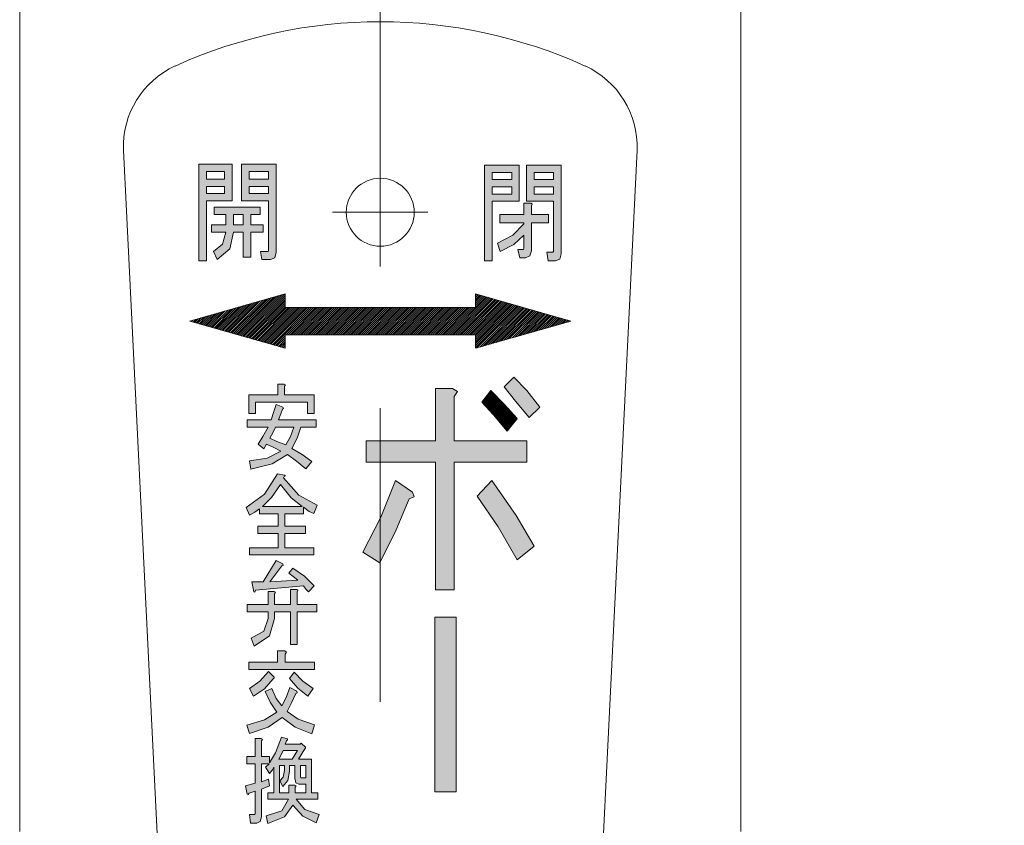
# Model space of a CAD drawing. Units: millimetres. Extents: x 24 to 573, y 23 to 397.
# Drawn here: x 297 to 301, y 144 to 148 of the extents above; entities that cross this region are included whole.
import ezdxf
from ezdxf.enums import TextEntityAlignment as Align

# ---------------------------------------------------------------- set-up
doc = ezdxf.new("R2010")
doc.units = ezdxf.units.MM
for name, pattern in [('一点鎖線', [8, 5, -1, 1, -1]), ('二点鎖線', [10, 5, -1, 1, -1, 1, -1]), ('実線', [0])]:
    doc.linetypes.add(name, pattern=pattern)
doc.layers.add('1_01', color=5, linetype='実線', lineweight=50)
doc.layers.add('GR1_01', color=3, linetype='実線', lineweight=50)
doc.styles.add('FX_VECTOR', font='MONOTXT.SHX', dxfattribs={"bigfont": 'BigFont.shx'})
doc.dimstyles.new('FXDIMINFO', dxfattribs={"dimtxt": 5, "dimasz": 2.5, "dimexe": 2, "dimexo": 0, "dimgap": 2, "dimtad": 1, "dimdec": 0, "dimdsep": 46, "dimtxsty": 'FX_VECTOR', "dimblk1": 'FXTIP_ARROW_S', "dimblk2": 'FXTIP_ARROW_E', "dimsah": 1, "dimcen": 2.5, "dimdle": 7, "dimclrd": 254, "dimclre": 254, "dimclrt": 132, "dimadec": 0, "dimazin": 2, "dimtfac": 1, "dimtmove": 0, "dimatfit": 3, "dimldrblk": 'FXTIP_ARROW_S', "dimfxl": 1, "dimtolj": 1, "dimarcsym": 0})

# ---------------------------------------------------------------- blocks, each defined once
blk = doc.blocks.new('BLKF106')
at = {"linetype": 'Continuous', "lineweight": -3}
h = blk.add_hatch(color=0, dxfattribs=at)
h.paths.add_polyline_path([(297.4567, 146.7365), (297.4567, 146.4608), (297.4217, 146.4608), (297.4217, 146.9045), (297.574, 146.9045), (297.574, 146.7365)], flags=0)
h.paths.add_polyline_path([(297.539, 146.7697), (297.539, 146.8029), (297.4567, 146.8029), (297.4567, 146.7697)], flags=0)
h.paths.add_polyline_path([(297.4567, 146.8713), (297.4567, 146.8361), (297.539, 146.8361), (297.539, 146.8713)], flags=0)
h = blk.add_hatch(color=0, dxfattribs=at)
h.paths.add_polyline_path([(297.777, 146.9045), (297.777, 146.5002), (297.77, 146.4753), (297.7507, 146.467), (297.7105, 146.467), (297.7052, 146.5043), (297.7367, 146.5043), (297.7402, 146.5043), (297.742, 146.5105), (297.742, 146.7365), (297.6825, 146.7365), (297.6177, 146.7365), (297.6177, 146.9045)], flags=0)
h.paths.add_polyline_path([(297.742, 146.7697), (297.742, 146.8029), (297.6527, 146.8029), (297.6527, 146.7697)], flags=0)
h.paths.add_polyline_path([(297.742, 146.8713), (297.6527, 146.8713), (297.6527, 146.8361), (297.742, 146.8361)], flags=0)
h = blk.add_hatch(color=0, dxfattribs=at)
h.paths.add_polyline_path([(298.7342, 146.9003), (298.8935, 146.9003), (298.8935, 146.7345), (298.7692, 146.7345), (298.7692, 146.4608), (298.7342, 146.4608)], flags=0)
h.paths.add_polyline_path([(298.7692, 146.834), (298.8585, 146.834), (298.8585, 146.8672), (298.7692, 146.8672)], flags=0)
h.paths.add_polyline_path([(298.7692, 146.7676), (298.8585, 146.7676), (298.8585, 146.8008), (298.7692, 146.8008)], flags=0)
h = blk.add_hatch(color=0, dxfattribs=at)
h.paths.add_polyline_path([(299.086, 146.9003), (299.086, 146.4939), (299.079, 146.4691), (299.0597, 146.4608), (299.0265, 146.4608), (299.0195, 146.5002), (299.0475, 146.5002), (299.0492, 146.5022), (299.051, 146.5043), (299.051, 146.7345), (298.9915, 146.7345), (298.9267, 146.7345), (298.9267, 146.9003)], flags=0)
h.paths.add_polyline_path([(298.9617, 146.7676), (299.051, 146.7676), (299.051, 146.8008), (298.9617, 146.8008)], flags=0)
h.paths.add_polyline_path([(298.9617, 146.834), (299.051, 146.834), (299.051, 146.8672), (298.9617, 146.8672)], flags=0)
h = blk.add_hatch(color=0, dxfattribs=at)
h.paths.add_polyline_path([(297.4795, 146.6266), (297.546, 146.6266), (297.546, 146.6743), (297.4917, 146.6743), (297.4917, 146.7075), (297.7035, 146.7075), (297.7035, 146.6743), (297.6597, 146.6743), (297.6597, 146.6266), (297.7175, 146.6266), (297.7175, 146.5935), (297.6597, 146.5935), (297.6597, 146.4774), (297.6247, 146.4774), (297.6247, 146.5935), (297.581, 146.5935), (297.5635, 146.5167), (297.5057, 146.467), (297.4882, 146.5043), (297.5302, 146.5375), (297.546, 146.5935), (297.4795, 146.5935)], flags=0)
h.paths.add_polyline_path([(297.6247, 146.6743), (297.581, 146.6743), (297.581, 146.6266), (297.6247, 146.6266)], flags=0)
for points in [[(298.8042, 146.6349), (298.8042, 146.6743), (298.9145, 146.6743), (298.9145, 146.7262), (298.9477, 146.7262), (298.953, 146.722), (298.9495, 146.7137), (298.9495, 146.6743), (299.0282, 146.6743), (299.0282, 146.6349), (298.9495, 146.6349), (298.9495, 146.5064), (298.9425, 146.4836), (298.9215, 146.4753), (298.8952, 146.4753), (298.8865, 146.5126), (298.911, 146.5126), (298.9127, 146.5126), (298.9145, 146.5188), (298.9145, 146.579), (298.869, 146.5354), (298.806, 146.5043), (298.7937, 146.5416), (298.8637, 146.579), (298.9145, 146.6308), (298.9145, 146.6349)], [(298.9395, 145.7408), (298.8758, 145.8163), (298.8233, 145.883), (298.8683, 145.9274), (298.9283, 145.8652), (298.9883, 145.7897)], [(297.9211, 145.7599), (297.9211, 145.8114), (297.6811, 145.8114), (297.6811, 145.7599), (297.6511, 145.7599), (297.6511, 145.8452), (297.7846, 145.8452), (297.7846, 145.8949), (297.8131, 145.8949), (297.8191, 145.8914), (297.8146, 145.8861), (297.8146, 145.8452), (297.9511, 145.8452), (297.9511, 145.7599)], [(298.5945, 145.6342), (298.9283, 145.6342), (298.9283, 145.5364), (298.5945, 145.5364), (298.5945, 144.9499), (298.5083, 144.9499), (298.5083, 145.5364), (298.1895, 145.5364), (298.1895, 145.6342), (298.5083, 145.6342), (298.5083, 145.8741), (298.587, 145.8741), (298.6095, 145.8608), (298.5945, 145.8385)], [(298.4033, 145.3987), (298.4108, 145.3765), (298.3883, 145.3676), (298.3283, 145.2254), (298.2533, 145.0743), (298.1745, 145.1232), (298.257, 145.2832), (298.3245, 145.452)], [(298.767, 145.452), (298.8795, 145.292), (298.962, 145.1499), (298.8833, 145.0877), (298.797, 145.2387), (298.6995, 145.3809)], [(297.8761, 144.9945), (297.8551, 145.0105), (297.8341, 145.0265), (297.8536, 145.0496), (297.9061, 145.0123), (297.9511, 144.9678), (297.9256, 144.9412), (297.9136, 144.9536), (297.9016, 144.9678), (297.6811, 144.9483), (297.6781, 144.9394), (297.6736, 144.9412), (297.6646, 144.9874), (297.7171, 144.9874), (297.7771, 145.0851), (297.8071, 145.0691), (297.8086, 145.062), (297.8026, 145.0603), (297.7471, 144.9874)], [(297.7396, 144.943), (297.7681, 144.943), (297.7741, 144.9394), (297.7696, 144.9323), (297.7696, 144.8825), (297.8431, 144.8825), (297.8431, 144.9519), (297.8716, 144.9519), (297.8761, 144.9483), (297.8731, 144.9412), (297.8731, 144.8825), (297.9631, 144.8825), (297.9631, 144.8488), (297.8731, 144.8488), (297.8731, 144.6995), (297.8431, 144.6995), (297.8431, 144.8488), (297.7696, 144.8488), (297.7696, 144.8186), (297.7456, 144.7386), (297.6751, 144.6906), (297.6616, 144.7279), (297.7201, 144.7599), (297.7396, 144.8186), (297.7396, 144.8488), (297.6436, 144.8488), (297.6436, 144.8825), (297.7396, 144.8825)], [(298.5058, 144.8252), (298.6035, 144.8252), (298.6035, 144.0227), (298.5058, 144.0227)], [(297.8236, 144.6638), (297.8176, 144.6549), (297.8176, 144.6176), (297.9526, 144.6176), (297.9526, 144.5838), (297.6511, 144.5838), (297.6511, 144.6176), (297.7831, 144.6176), (297.7831, 144.6691), (297.8161, 144.6691)], [(297.7681, 144.5447), (297.7621, 144.5411), (297.7231, 144.4949), (297.6721, 144.4612), (297.6541, 144.4967), (297.7021, 144.5305), (297.7411, 144.5749), (297.7681, 144.5482)], [(297.8986, 144.5305), (297.9466, 144.4967), (297.9226, 144.4612), (297.8761, 144.4985), (297.8386, 144.5429), (297.8596, 144.5713)], [(297.8641, 144.319), (297.8041, 144.3634), (297.7396, 144.319), (297.6541, 144.2905), (297.6421, 144.3279), (297.7231, 144.3527), (297.7801, 144.3883), (297.7486, 144.4345), (297.7261, 144.4825), (297.7561, 144.4967), (297.7771, 144.4505), (297.8026, 144.4167), (297.8221, 144.4558), (297.8401, 144.502), (297.8716, 144.4843), (297.8731, 144.4771), (297.8671, 144.4736), (297.8461, 144.4274), (297.8266, 144.3918), (297.8776, 144.3563), (297.9526, 144.3296), (297.9406, 144.2888)]]:
    blk.add_hatch(color=0, dxfattribs=at).paths.add_polyline_path(points, flags=0)
at = {"linetype": 'ByBlock', "lineweight": 25}
h = blk.add_hatch(dxfattribs=at)
h.set_pattern_fill('_USER', color=132, scale=0.00625, angle=45, style=0, pattern_type=0)
h.set_pattern_definition([(45, (0, 0), (-0.00441941738, 0.00441941738), [])])
h.paths.add_polyline_path([(298.6922, 146.0593), (298.6922, 146.1218), (298.2547, 146.1218), (297.8172, 146.1218), (297.8172, 146.0593), (297.3797, 146.1843), (297.8172, 146.3093), (297.8172, 146.2468), (298.2547, 146.2468), (298.6922, 146.2468), (298.6922, 146.3093), (299.1297, 146.1843)], flags=0)
h = blk.add_hatch(dxfattribs=at)
h.set_pattern_fill('_USER', color=132, scale=0.000625, angle=45, style=0, pattern_type=0)
h.set_pattern_definition([(45, (0, 0), (-0.0004419417382, 0.0004419417382), [])])
h.paths.add_polyline_path([(298.8233, 145.803), (298.8833, 145.7364), (298.8383, 145.6786), (298.7745, 145.7541), (298.722, 145.8119), (298.7633, 145.8652)], flags=0)
at = {"linetype": 'Continuous', "lineweight": -3}
h = blk.add_hatch(color=0, dxfattribs=at)
h.paths.add_polyline_path([(297.8101, 145.783), (297.8056, 145.7794), (297.7981, 145.7581), (297.7876, 145.7314), (297.9601, 145.7314), (297.9601, 145.6977), (297.8896, 145.6977), (297.8731, 145.6461), (297.8491, 145.5999), (297.8956, 145.5715), (297.9406, 145.5395), (297.9136, 145.5057), (297.8701, 145.5413), (297.8281, 145.5715), (297.7576, 145.5288), (297.6601, 145.504), (297.6541, 145.5431), (297.7351, 145.5555), (297.7981, 145.5875), (297.7621, 145.6053), (297.7321, 145.6195), (297.7261, 145.6088), (297.7201, 145.5981), (297.6946, 145.6195), (297.7156, 145.655), (297.7396, 145.6977), (297.6436, 145.6977), (297.6436, 145.7314), (297.7531, 145.7314), (297.7666, 145.7688), (297.7771, 145.8008), (297.8071, 145.7883)], flags=0)
h.paths.add_polyline_path([(297.8431, 145.655), (297.8581, 145.6977), (297.7741, 145.6977), (297.7621, 145.6746), (297.7471, 145.6461), (297.7801, 145.6319), (297.8206, 145.6159)], flags=0)
h = blk.add_hatch(color=0, dxfattribs=at)
h.paths.add_polyline_path([(297.6781, 145.3065), (297.6541, 145.2923), (297.6391, 145.3278), (297.7231, 145.39), (297.7831, 145.4824), (297.8146, 145.4771), (297.8191, 145.4736), (297.8131, 145.47), (297.8101, 145.4647), (297.8806, 145.3847), (297.9646, 145.3385), (297.9496, 145.3012), (297.9286, 145.3101), (297.9016, 145.3296), (297.9016, 145.2994), (297.8161, 145.2994), (297.8161, 145.2425), (297.9106, 145.2425), (297.9106, 145.2088), (297.8161, 145.2088), (297.8161, 145.143), (297.9496, 145.143), (297.9496, 145.111), (297.6541, 145.111), (297.6541, 145.143), (297.7861, 145.143), (297.7861, 145.2088), (297.6931, 145.2088), (297.6931, 145.2425), (297.7861, 145.2425), (297.7861, 145.2994), (297.7006, 145.2994), (297.7006, 145.3225)], flags=0)
h.paths.add_polyline_path([(297.7546, 145.374), (297.7141, 145.3332), (297.8956, 145.3332), (297.8461, 145.3723), (297.7966, 145.4345)], flags=0)
h = blk.add_hatch(color=0, dxfattribs=at)
h.paths.add_polyline_path([(297.7456, 144.1558), (297.7741, 144.202), (297.8011, 144.2731), (297.8281, 144.266), (297.8281, 144.2606), (297.8236, 144.2571), (297.8176, 144.2411), (297.8866, 144.2411), (297.8911, 144.2464), (297.9106, 144.2269), (297.9106, 144.2215), (297.9076, 144.2198), (297.8791, 144.1718), (297.9391, 144.1718), (297.9391, 144.0172), (297.9676, 144.0172), (297.9676, 143.9887), (297.8686, 143.9887), (297.9076, 143.9407), (297.9736, 143.9176), (297.9601, 143.8803), (297.8986, 143.9105), (297.8536, 143.9603), (297.8146, 143.907), (297.7381, 143.8767), (297.7306, 143.9123), (297.8026, 143.9354), (297.8326, 143.9887), (297.7381, 143.9887), (297.7381, 144.0172), (297.7666, 144.0172), (297.7666, 144.1362), (297.7591, 144.1238), (297.7456, 144.106), (297.7276, 144.1362), (297.7441, 144.1504), (297.7096, 144.1504), (297.7096, 144.0687), (297.7411, 144.0811), (297.7456, 144.0491), (297.7096, 144.0349), (297.7096, 143.907), (297.7036, 143.8856), (297.6871, 143.8785), (297.6586, 143.8785), (297.6541, 143.9176), (297.6751, 143.9176), (297.6781, 143.9176), (297.6796, 143.9212), (297.6796, 144.026), (297.6526, 144.0154), (297.6481, 144.01), (297.6436, 144.0118), (297.6361, 144.0491), (297.6796, 144.0616), (297.6796, 144.1504), (297.6421, 144.1504), (297.6421, 144.1842), (297.6796, 144.1842), (297.6796, 144.2677), (297.7081, 144.2677), (297.7141, 144.2642), (297.7096, 144.2571), (297.7096, 144.1842), (297.7456, 144.1842)], flags=0)
h.paths.add_polyline_path([(297.7981, 144.1895), (297.7891, 144.1718), (297.8506, 144.1718), (297.8746, 144.2126), (297.8086, 144.2126)], flags=0)
h.paths.add_polyline_path([(297.8896, 144.0865), (297.8941, 144.0865), (297.9136, 144.0865), (297.9136, 144.1433), (297.8881, 144.1433), (297.8881, 144.0918)], flags=0)
h.paths.add_polyline_path([(297.8386, 144.1433), (297.8386, 144.1167), (297.8296, 144.074), (297.8071, 144.0474), (297.7936, 144.0722), (297.8086, 144.09), (297.8146, 144.1202), (297.8146, 144.1433), (297.7921, 144.1433), (297.7921, 144.0172), (297.8341, 144.0172), (297.8341, 144.0527), (297.8626, 144.0527), (297.8686, 144.0491), (297.8641, 144.0438), (297.8641, 144.0172), (297.9136, 144.0172), (297.9136, 144.058), (297.8806, 144.058), (297.8671, 144.0634), (297.8626, 144.0847), (297.8626, 144.1433)], flags=0)
at = {"color": 0, "linetype": 'ByBlock', "lineweight": -2}
for p, q in [((297.075, 146.97), (297.3568, 141.2422)), ((299.4343, 146.97), (299.1525, 141.2422)), ((297.4217, 146.4608), (297.4217, 146.9045)), ((297.4217, 146.9045), (297.574, 146.9045)), ((297.539, 146.8713), (297.4567, 146.8713)), ((297.4567, 146.8713), (297.4567, 146.8361)), ((297.539, 146.8361), (297.539, 146.8713)), ((297.574, 146.9045), (297.574, 146.7365)), ((297.6177, 146.9045), (297.777, 146.9045)), ((297.6177, 146.7365), (297.6177, 146.9045)), ((297.742, 146.8713), (297.6527, 146.8713)), ((297.6527, 146.8713), (297.6527, 146.8361)), ((297.742, 146.8361), (297.742, 146.8713)), ((297.777, 146.9045), (297.777, 146.5002)), ((298.7342, 146.4608), (298.7342, 146.9003)), ((298.7342, 146.9003), (298.8935, 146.9003)), ((298.7692, 146.8672), (298.7692, 146.834)), ((298.8585, 146.8672), (298.7692, 146.8672)), ((298.8585, 146.834), (298.8585, 146.8672)), ((298.8935, 146.9003), (298.8935, 146.7345)), ((298.9267, 146.9003), (299.086, 146.9003)), ((298.9267, 146.7345), (298.9267, 146.9003)), ((298.9617, 146.8672), (298.9617, 146.834)), ((299.051, 146.8672), (298.9617, 146.8672)), ((299.051, 146.834), (299.051, 146.8672)), ((299.086, 146.9003), (299.086, 146.4939)), ((297.4567, 146.8361), (297.539, 146.8361)), ((297.6527, 146.8361), (297.742, 146.8361)), ((298.7692, 146.834), (298.8585, 146.834)), ((298.9617, 146.834), (299.051, 146.834)), ((297.539, 146.8029), (297.4567, 146.8029)), ((297.4567, 146.8029), (297.4567, 146.7697)), ((297.539, 146.7697), (297.539, 146.8029)), ((297.742, 146.8029), (297.6527, 146.8029)), ((297.6527, 146.8029), (297.6527, 146.7697)), ((297.742, 146.7697), (297.742, 146.8029)), ((298.7692, 146.8008), (298.7692, 146.7676)), ((298.8585, 146.8008), (298.7692, 146.8008)), ((298.8585, 146.7676), (298.8585, 146.8008)), ((298.9617, 146.8008), (298.9617, 146.7676)), ((299.051, 146.8008), (298.9617, 146.8008)), ((299.051, 146.7676), (299.051, 146.8008)), ((297.4567, 146.7697), (297.539, 146.7697)), ((297.574, 146.7365), (297.4567, 146.7365)), ((297.4567, 146.7365), (297.4567, 146.4608)), ((297.6825, 146.7365), (297.6177, 146.7365)), ((297.6527, 146.7697), (297.742, 146.7697)), ((297.742, 146.7365), (297.6825, 146.7365)), ((297.742, 146.5105), (297.742, 146.7365)), ((298.7692, 146.7676), (298.8585, 146.7676)), ((298.8935, 146.7345), (298.7692, 146.7345)), ((298.7692, 146.7345), (298.7692, 146.4608)), ((298.9915, 146.7345), (298.9267, 146.7345)), ((298.9617, 146.7676), (299.051, 146.7676)), ((299.051, 146.7345), (298.9915, 146.7345)), ((299.051, 146.5043), (299.051, 146.7345)), ((297.4917, 146.6743), (297.4917, 146.7075)), ((297.4917, 146.7075), (297.7035, 146.7075)), ((297.7035, 146.7075), (297.7035, 146.6743)), ((298.9145, 146.6743), (298.9145, 146.7262)), ((298.9145, 146.7262), (298.9477, 146.7262)), ((298.9477, 146.7262), (298.953, 146.722)), ((298.953, 146.722), (298.9495, 146.7137)), ((298.9495, 146.7137), (298.9495, 146.6743)), ((297.546, 146.6743), (297.4917, 146.6743)), ((297.546, 146.6266), (297.546, 146.6743)), ((297.6247, 146.6743), (297.581, 146.6743)), ((297.581, 146.6743), (297.581, 146.6266)), ((297.6247, 146.6266), (297.6247, 146.6743)), ((297.7035, 146.6743), (297.6597, 146.6743)), ((297.6597, 146.6743), (297.6597, 146.6266)), ((298.8042, 146.6349), (298.8042, 146.6743)), ((298.8042, 146.6743), (298.9145, 146.6743)), ((298.9495, 146.6743), (299.0282, 146.6743)), ((299.0282, 146.6743), (299.0282, 146.6349)), ((297.4795, 146.5935), (297.4795, 146.6266)), ((297.4795, 146.6266), (297.546, 146.6266)), ((297.546, 146.5935), (297.4795, 146.5935)), ((297.5302, 146.5375), (297.546, 146.5935)), ((297.581, 146.5935), (297.5635, 146.5167)), ((297.581, 146.6266), (297.6247, 146.6266)), ((297.6247, 146.5935), (297.581, 146.5935)), ((297.6247, 146.4774), (297.6247, 146.5935)), ((297.6597, 146.6266), (297.7175, 146.6266)), ((297.7175, 146.5935), (297.6597, 146.5935)), ((297.6597, 146.5935), (297.6597, 146.4774)), ((297.7175, 146.6266), (297.7175, 146.5935)), ((298.9145, 146.6349), (298.8042, 146.6349)), ((298.8637, 146.579), (298.9145, 146.6308)), ((298.9145, 146.6308), (298.9145, 146.6349)), ((299.0282, 146.6349), (298.9495, 146.6349)), ((298.9495, 146.6349), (298.9495, 146.5064)), ((298.7937, 146.5416), (298.8637, 146.579)), ((298.9145, 146.579), (298.869, 146.5354)), ((298.9145, 146.5188), (298.9145, 146.579)), ((297.4882, 146.5043), (297.5302, 146.5375)), ((297.5057, 146.467), (297.4882, 146.5043)), ((297.5635, 146.5167), (297.5057, 146.467)), ((297.7105, 146.467), (297.7052, 146.5043)), ((297.7052, 146.5043), (297.7367, 146.5043)), ((297.7367, 146.5043), (297.7402, 146.5043)), ((297.7402, 146.5043), (297.742, 146.5105)), ((298.806, 146.5043), (298.7937, 146.5416)), ((298.869, 146.5354), (298.806, 146.5043)), ((298.8952, 146.4753), (298.8865, 146.5126)), ((298.8865, 146.5126), (298.911, 146.5126)), ((298.911, 146.5126), (298.9127, 146.5126)), ((298.9127, 146.5126), (298.9145, 146.5188)), ((298.9495, 146.5064), (298.9425, 146.4836)), ((299.0475, 146.5002), (299.0492, 146.5022)), ((299.0492, 146.5022), (299.051, 146.5043)), ((297.4567, 146.4608), (297.4217, 146.4608)), ((297.6597, 146.4774), (297.6247, 146.4774)), ((297.7507, 146.467), (297.7105, 146.467)), ((297.77, 146.4753), (297.7507, 146.467)), ((297.777, 146.5002), (297.77, 146.4753)), ((298.7692, 146.4608), (298.7342, 146.4608)), ((298.9215, 146.4753), (298.8952, 146.4753)), ((298.9425, 146.4836), (298.9215, 146.4753)), ((299.0265, 146.4608), (299.0195, 146.5002)), ((299.0195, 146.5002), (299.0475, 146.5002)), ((299.0597, 146.4608), (299.0265, 146.4608)), ((299.079, 146.4691), (299.0597, 146.4608)), ((299.086, 146.4939), (299.079, 146.4691)), ((297.3797, 146.1843), (297.8172, 146.3093)), ((297.8172, 146.3093), (297.8172, 146.2468)), ((298.6922, 146.2468), (298.6922, 146.3093)), ((298.6922, 146.3093), (299.1297, 146.1843)), ((297.8172, 146.2468), (298.2547, 146.2468)), ((298.2547, 146.2468), (298.6922, 146.2468)), ((297.8172, 146.0593), (297.3797, 146.1843)), ((299.1297, 146.1843), (298.6922, 146.0593)), ((298.2547, 146.1218), (297.8172, 146.1218)), ((297.8172, 146.1218), (297.8172, 146.0593)), ((298.6922, 146.1218), (298.2547, 146.1218)), ((298.6922, 146.0593), (298.6922, 146.1218)), ((298.8233, 145.883), (298.8683, 145.9274)), ((298.8683, 145.9274), (298.9283, 145.8652)), ((297.7846, 145.8452), (297.7846, 145.8949)), ((297.7846, 145.8949), (297.8131, 145.8949)), ((297.8131, 145.8949), (297.8191, 145.8914)), ((297.8191, 145.8914), (297.8146, 145.8861)), ((297.8146, 145.8861), (297.8146, 145.8452)), ((298.5083, 145.8741), (298.587, 145.8741)), ((298.5083, 145.6342), (298.5083, 145.8741)), ((298.587, 145.8741), (298.6095, 145.8608)), ((298.8758, 145.8163), (298.8233, 145.883)), ((297.6511, 145.7599), (297.6511, 145.8452)), ((297.6511, 145.8452), (297.7846, 145.8452)), ((297.8146, 145.8452), (297.9511, 145.8452)), ((297.9511, 145.8452), (297.9511, 145.7599)), ((298.6095, 145.8608), (298.5945, 145.8385)), ((298.5945, 145.8385), (298.5945, 145.6342)), ((298.722, 145.8119), (298.7633, 145.8652)), ((298.7633, 145.8652), (298.8233, 145.803)), ((298.9283, 145.8652), (298.9883, 145.7897)), ((297.9211, 145.8114), (297.6811, 145.8114)), ((297.6811, 145.8114), (297.6811, 145.7599)), ((297.7666, 145.7688), (297.7771, 145.8008)), ((297.7771, 145.8008), (297.8071, 145.7883)), ((297.8056, 145.7794), (297.7981, 145.7581)), ((297.8101, 145.783), (297.8056, 145.7794)), ((297.8071, 145.7883), (297.8101, 145.783)), ((297.9211, 145.7599), (297.9211, 145.8114)), ((298.7745, 145.7541), (298.722, 145.8119)), ((298.8233, 145.803), (298.8833, 145.7364)), ((298.9395, 145.7408), (298.8758, 145.8163)), ((298.9883, 145.7897), (298.9395, 145.7408)), ((297.6811, 145.7599), (297.6511, 145.7599)), ((297.7531, 145.7314), (297.7666, 145.7688)), ((297.7981, 145.7581), (297.7876, 145.7314)), ((297.9511, 145.7599), (297.9211, 145.7599)), ((298.8383, 145.6786), (298.7745, 145.7541)), ((298.8833, 145.7364), (298.8383, 145.6786)), ((297.6436, 145.6977), (297.6436, 145.7314)), ((297.6436, 145.7314), (297.7531, 145.7314)), ((297.7396, 145.6977), (297.6436, 145.6977)), ((297.7156, 145.655), (297.7396, 145.6977)), ((297.7741, 145.6977), (297.7621, 145.6746)), ((297.8581, 145.6977), (297.7741, 145.6977)), ((297.7876, 145.7314), (297.9601, 145.7314)), ((297.8431, 145.655), (297.8581, 145.6977)), ((297.8896, 145.6977), (297.8731, 145.6461)), ((297.9601, 145.6977), (297.8896, 145.6977)), ((297.9601, 145.7314), (297.9601, 145.6977)), ((297.6946, 145.6195), (297.7156, 145.655)), ((297.7621, 145.6746), (297.7471, 145.6461)), ((297.7471, 145.6461), (297.7801, 145.6319)), ((297.8206, 145.6159), (297.8431, 145.655)), ((297.8731, 145.6461), (297.8491, 145.5999)), ((297.7201, 145.5981), (297.6946, 145.6195)), ((297.7261, 145.6088), (297.7201, 145.5981)), ((297.7321, 145.6195), (297.7261, 145.6088)), ((297.7621, 145.6053), (297.7321, 145.6195)), ((297.7981, 145.5875), (297.7621, 145.6053)), ((297.7801, 145.6319), (297.8206, 145.6159)), ((297.8491, 145.5999), (297.8956, 145.5715)), ((298.1895, 145.6342), (298.5083, 145.6342)), ((298.1895, 145.5364), (298.1895, 145.6342)), ((298.5945, 145.6342), (298.9283, 145.6342)), ((298.9283, 145.6342), (298.9283, 145.5364)), ((297.6541, 145.5431), (297.7351, 145.5555)), ((297.7351, 145.5555), (297.7981, 145.5875)), ((297.8281, 145.5715), (297.7576, 145.5288)), ((297.8701, 145.5413), (297.8281, 145.5715)), ((297.8956, 145.5715), (297.9406, 145.5395)), ((297.6601, 145.504), (297.6541, 145.5431)), ((297.7576, 145.5288), (297.6601, 145.504)), ((297.9136, 145.5057), (297.8701, 145.5413)), ((297.9406, 145.5395), (297.9136, 145.5057)), ((298.5083, 145.5364), (298.1895, 145.5364)), ((298.5083, 144.9499), (298.5083, 145.5364)), ((298.5945, 145.5364), (298.5945, 144.9499)), ((298.9283, 145.5364), (298.5945, 145.5364)), ((297.7231, 145.39), (297.7831, 145.4824)), ((297.7831, 145.4824), (297.8146, 145.4771)), ((297.8131, 145.47), (297.8101, 145.4647)), ((297.8101, 145.4647), (297.8806, 145.3847)), ((297.8191, 145.4736), (297.8131, 145.47)), ((297.8146, 145.4771), (297.8191, 145.4736)), ((297.7966, 145.4345), (297.7546, 145.374)), ((297.8461, 145.3723), (297.7966, 145.4345)), ((298.257, 145.2832), (298.3245, 145.452)), ((298.3245, 145.452), (298.4033, 145.3987)), ((298.6995, 145.3809), (298.767, 145.452)), ((298.767, 145.452), (298.8795, 145.292)), ((297.6391, 145.3278), (297.7231, 145.39)), ((297.7546, 145.374), (297.7141, 145.3332)), ((297.8956, 145.3332), (297.8461, 145.3723)), ((297.8806, 145.3847), (297.9646, 145.3385)), ((298.4108, 145.3765), (298.3883, 145.3676)), ((298.4033, 145.3987), (298.4108, 145.3765)), ((298.797, 145.2387), (298.6995, 145.3809)), ((297.6541, 145.2923), (297.6391, 145.3278)), ((297.7141, 145.3332), (297.8956, 145.3332)), ((297.9286, 145.3101), (297.9016, 145.3296)), ((297.9016, 145.3296), (297.9016, 145.2994)), ((297.9646, 145.3385), (297.9496, 145.3012)), ((298.3883, 145.3676), (298.3283, 145.2254)), ((297.6781, 145.3065), (297.6541, 145.2923)), ((297.7006, 145.3225), (297.6781, 145.3065)), ((297.7006, 145.2994), (297.7006, 145.3225)), ((297.7861, 145.2994), (297.7006, 145.2994)), ((297.7861, 145.2425), (297.7861, 145.2994)), ((297.9016, 145.2994), (297.8161, 145.2994)), ((297.8161, 145.2994), (297.8161, 145.2425)), ((297.9496, 145.3012), (297.9286, 145.3101)), ((298.1745, 145.1232), (298.257, 145.2832)), ((298.8795, 145.292), (298.962, 145.1499)), ((297.6931, 145.2088), (297.6931, 145.2425)), ((297.6931, 145.2425), (297.7861, 145.2425)), ((297.8161, 145.2425), (297.9106, 145.2425)), ((297.9106, 145.2425), (297.9106, 145.2088)), ((298.8833, 145.0877), (298.797, 145.2387)), ((297.7861, 145.2088), (297.6931, 145.2088)), ((297.7861, 145.143), (297.7861, 145.2088)), ((297.9106, 145.2088), (297.8161, 145.2088)), ((297.8161, 145.2088), (297.8161, 145.143)), ((298.3283, 145.2254), (298.2533, 145.0743)), ((298.962, 145.1499), (298.8833, 145.0877)), ((297.6541, 145.111), (297.6541, 145.143)), ((297.6541, 145.143), (297.7861, 145.143)), ((297.9496, 145.111), (297.6541, 145.111)), ((297.8161, 145.143), (297.9496, 145.143)), ((297.9496, 145.143), (297.9496, 145.111)), ((298.2533, 145.0743), (298.1745, 145.1232)), ((297.7171, 144.9874), (297.7771, 145.0851)), ((297.8026, 145.0603), (297.7471, 144.9874)), ((297.7771, 145.0851), (297.8071, 145.0691)), ((297.8086, 145.062), (297.8026, 145.0603)), ((297.8071, 145.0691), (297.8086, 145.062)), ((297.8341, 145.0265), (297.8536, 145.0496)), ((297.8551, 145.0105), (297.8341, 145.0265)), ((297.8536, 145.0496), (297.9061, 145.0123)), ((297.8761, 144.9945), (297.8551, 145.0105)), ((297.9061, 145.0123), (297.9511, 144.9678)), ((297.6736, 144.9412), (297.6646, 144.9874)), ((297.6646, 144.9874), (297.7171, 144.9874)), ((297.9016, 144.9678), (297.6811, 144.9483)), ((297.7471, 144.9874), (297.8761, 144.9945)), ((297.9136, 144.9536), (297.9016, 144.9678)), ((297.9511, 144.9678), (297.9256, 144.9412)), ((297.6781, 144.9394), (297.6736, 144.9412)), ((297.6811, 144.9483), (297.6781, 144.9394)), ((297.7396, 144.8825), (297.7396, 144.943)), ((297.7396, 144.943), (297.7681, 144.943)), ((297.7681, 144.943), (297.7741, 144.9394)), ((297.7741, 144.9394), (297.7696, 144.9323)), ((297.7696, 144.9323), (297.7696, 144.8825)), ((297.8431, 144.8825), (297.8431, 144.9519)), ((297.8431, 144.9519), (297.8716, 144.9519)), ((297.8716, 144.9519), (297.8761, 144.9483)), ((297.8761, 144.9483), (297.8731, 144.9412)), ((297.8731, 144.9412), (297.8731, 144.8825)), ((297.9256, 144.9412), (297.9136, 144.9536)), ((298.5945, 144.9499), (298.5083, 144.9499)), ((297.6436, 144.8488), (297.6436, 144.8825)), ((297.6436, 144.8825), (297.7396, 144.8825)), ((297.7696, 144.8825), (297.8431, 144.8825)), ((297.8731, 144.8825), (297.9631, 144.8825)), ((297.9631, 144.8825), (297.9631, 144.8488)), ((297.7396, 144.8488), (297.6436, 144.8488)), ((297.7396, 144.8186), (297.7396, 144.8488)), ((297.8431, 144.8488), (297.7696, 144.8488)), ((297.7696, 144.8488), (297.7696, 144.8186)), ((297.8431, 144.6995), (297.8431, 144.8488)), ((297.9631, 144.8488), (297.8731, 144.8488)), ((297.8731, 144.8488), (297.8731, 144.6995)), ((297.7201, 144.7599), (297.7396, 144.8186)), ((297.7696, 144.8186), (297.7456, 144.7386)), ((298.5058, 144.0227), (298.5058, 144.8252)), ((298.5058, 144.8252), (298.6035, 144.8252)), ((298.6035, 144.8252), (298.6035, 144.0227)), ((297.6616, 144.7279), (297.7201, 144.7599)), ((297.7456, 144.7386), (297.6751, 144.6906)), ((297.6751, 144.6906), (297.6616, 144.7279)), ((297.8731, 144.6995), (297.8431, 144.6995)), ((297.7831, 144.6176), (297.7831, 144.6691)), ((297.7831, 144.6691), (297.8161, 144.6691)), ((297.8161, 144.6691), (297.8236, 144.6638)), ((297.8236, 144.6638), (297.8176, 144.6549)), ((297.8176, 144.6549), (297.8176, 144.6176)), ((297.6511, 144.5838), (297.6511, 144.6176)), ((297.6511, 144.6176), (297.7831, 144.6176)), ((297.8176, 144.6176), (297.9526, 144.6176)), ((297.9526, 144.6176), (297.9526, 144.5838)), ((297.9526, 144.5838), (297.6511, 144.5838)), ((297.7021, 144.5305), (297.7411, 144.5749)), ((297.7411, 144.5749), (297.7681, 144.5482)), ((297.8386, 144.5429), (297.8596, 144.5713)), ((297.8596, 144.5713), (297.8986, 144.5305)), ((297.6541, 144.4967), (297.7021, 144.5305)), ((297.7621, 144.5411), (297.7231, 144.4949)), ((297.7681, 144.5447), (297.7621, 144.5411)), ((297.7681, 144.5482), (297.7681, 144.5447)), ((297.8761, 144.4985), (297.8386, 144.5429)), ((297.8986, 144.5305), (297.9466, 144.4967)), ((297.6721, 144.4612), (297.6541, 144.4967)), ((297.7231, 144.4949), (297.6721, 144.4612)), ((297.7261, 144.4825), (297.7561, 144.4967)), ((297.7486, 144.4345), (297.7261, 144.4825)), ((297.7561, 144.4967), (297.7771, 144.4505)), ((297.8221, 144.4558), (297.8401, 144.502)), ((297.8401, 144.502), (297.8716, 144.4843)), ((297.8671, 144.4736), (297.8461, 144.4274)), ((297.8731, 144.4771), (297.8671, 144.4736)), ((297.8716, 144.4843), (297.8731, 144.4771)), ((297.9226, 144.4612), (297.8761, 144.4985)), ((297.9466, 144.4967), (297.9226, 144.4612)), ((297.7801, 144.3883), (297.7486, 144.4345)), ((297.7771, 144.4505), (297.8026, 144.4167)), ((297.8026, 144.4167), (297.8221, 144.4558)), ((297.8461, 144.4274), (297.8266, 144.3918)), ((297.7231, 144.3527), (297.7801, 144.3883)), ((297.8266, 144.3918), (297.8776, 144.3563)), ((297.6421, 144.3279), (297.7231, 144.3527)), ((297.8041, 144.3634), (297.7396, 144.319)), ((297.8641, 144.319), (297.8041, 144.3634)), ((297.8776, 144.3563), (297.9526, 144.3296)), ((297.6541, 144.2905), (297.6421, 144.3279)), ((297.7396, 144.319), (297.6541, 144.2905)), ((297.9406, 144.2888), (297.8641, 144.319)), ((297.9526, 144.3296), (297.9406, 144.2888)), ((297.6796, 144.1842), (297.6796, 144.2677)), ((297.6796, 144.2677), (297.7081, 144.2677)), ((297.7081, 144.2677), (297.7141, 144.2642)), ((297.7141, 144.2642), (297.7096, 144.2571)), ((297.7096, 144.2571), (297.7096, 144.1842)), ((297.7741, 144.202), (297.8011, 144.2731)), ((297.8011, 144.2731), (297.8281, 144.266)), ((297.8236, 144.2571), (297.8176, 144.2411)), ((297.8176, 144.2411), (297.8866, 144.2411)), ((297.8281, 144.2606), (297.8236, 144.2571)), ((297.8281, 144.266), (297.8281, 144.2606)), ((297.8866, 144.2411), (297.8911, 144.2464)), ((297.8911, 144.2464), (297.9106, 144.2269)), ((297.7456, 144.1558), (297.7741, 144.202)), ((297.8086, 144.2126), (297.7981, 144.1895)), ((297.8746, 144.2126), (297.8086, 144.2126)), ((297.8506, 144.1718), (297.8746, 144.2126)), ((297.9076, 144.2198), (297.8791, 144.1718)), ((297.9106, 144.2215), (297.9076, 144.2198)), ((297.9106, 144.2269), (297.9106, 144.2215)), ((297.6421, 144.1504), (297.6421, 144.1842)), ((297.6421, 144.1842), (297.6796, 144.1842)), ((297.6796, 144.1504), (297.6421, 144.1504)), ((297.6796, 144.0616), (297.6796, 144.1504)), ((297.7096, 144.1842), (297.7456, 144.1842)), ((297.7441, 144.1504), (297.7096, 144.1504)), ((297.7096, 144.1504), (297.7096, 144.0687)), ((297.7276, 144.1362), (297.7441, 144.1504)), ((297.7456, 144.1842), (297.7456, 144.1558)), ((297.7981, 144.1895), (297.7891, 144.1718)), ((297.7891, 144.1718), (297.8506, 144.1718)), ((297.8791, 144.1718), (297.9391, 144.1718)), ((297.9391, 144.1718), (297.9391, 144.0172)), ((297.7456, 144.106), (297.7276, 144.1362)), ((297.7591, 144.1238), (297.7456, 144.106)), ((297.7666, 144.1362), (297.7591, 144.1238)), ((297.7666, 144.0172), (297.7666, 144.1362)), ((297.8146, 144.1433), (297.7921, 144.1433)), ((297.7921, 144.1433), (297.7921, 144.0172)), ((297.8086, 144.09), (297.8146, 144.1202)), ((297.8146, 144.1202), (297.8146, 144.1433)), ((297.8386, 144.1167), (297.8296, 144.074)), ((297.8626, 144.1433), (297.8386, 144.1433)), ((297.8386, 144.1433), (297.8386, 144.1167)), ((297.8626, 144.0847), (297.8626, 144.1433)), ((297.9136, 144.1433), (297.8881, 144.1433)), ((297.8881, 144.1433), (297.8881, 144.0918)), ((297.9136, 144.0865), (297.9136, 144.1433)), ((297.6361, 144.0491), (297.6796, 144.0616)), ((297.7096, 144.0687), (297.7411, 144.0811)), ((297.7411, 144.0811), (297.7456, 144.0491)), ((297.7936, 144.0722), (297.8086, 144.09)), ((297.8071, 144.0474), (297.7936, 144.0722)), ((297.8296, 144.074), (297.8071, 144.0474)), ((297.8671, 144.0634), (297.8626, 144.0847)), ((297.8806, 144.058), (297.8671, 144.0634)), ((297.8881, 144.0918), (297.8896, 144.0865)), ((297.8896, 144.0865), (297.8941, 144.0865)), ((297.8941, 144.0865), (297.9136, 144.0865)), ((297.6436, 144.0118), (297.6361, 144.0491)), ((297.6526, 144.0154), (297.6481, 144.01)), ((297.6796, 144.026), (297.6526, 144.0154)), ((297.6796, 143.9212), (297.6796, 144.026)), ((297.7456, 144.0491), (297.7096, 144.0349)), ((297.7096, 144.0349), (297.7096, 143.907)), ((297.7381, 143.9887), (297.7381, 144.0172)), ((297.7381, 144.0172), (297.7666, 144.0172)), ((297.7921, 144.0172), (297.8341, 144.0172)), ((297.8341, 144.0172), (297.8341, 144.0527)), ((297.8341, 144.0527), (297.8626, 144.0527)), ((297.8626, 144.0527), (297.8686, 144.0491)), ((297.8686, 144.0491), (297.8641, 144.0438)), ((297.8641, 144.0438), (297.8641, 144.0172)), ((297.8641, 144.0172), (297.9136, 144.0172)), ((297.9136, 144.058), (297.8806, 144.058)), ((297.9136, 144.0172), (297.9136, 144.058)), ((297.9391, 144.0172), (297.9676, 144.0172)), ((297.9676, 144.0172), (297.9676, 143.9887)), ((298.6035, 144.0227), (298.5058, 144.0227)), ((297.6481, 144.01), (297.6436, 144.0118)), ((297.8326, 143.9887), (297.7381, 143.9887)), ((297.8026, 143.9354), (297.8326, 143.9887)), ((297.9676, 143.9887), (297.8686, 143.9887)), ((297.8686, 143.9887), (297.9076, 143.9407)), ((297.7306, 143.9123), (297.8026, 143.9354)), ((297.8536, 143.9603), (297.8146, 143.907)), ((297.8986, 143.9105), (297.8536, 143.9603)), ((297.9076, 143.9407), (297.9736, 143.9176)), ((297.6586, 143.8785), (297.6541, 143.9176)), ((297.6541, 143.9176), (297.6751, 143.9176)), ((297.6871, 143.8785), (297.6586, 143.8785)), ((297.6751, 143.9176), (297.6781, 143.9176)), ((297.6781, 143.9176), (297.6796, 143.9212)), ((297.7036, 143.8856), (297.6871, 143.8785)), ((297.7096, 143.907), (297.7036, 143.8856)), ((297.7381, 143.8767), (297.7306, 143.9123)), ((297.8146, 143.907), (297.7381, 143.8767)), ((297.9601, 143.8803), (297.8986, 143.9105)), ((297.9736, 143.9176), (297.9601, 143.8803))]:
    blk.add_line(p, q, dxfattribs=at)
at = {"color": 0, "linetype": '一点鎖線', "lineweight": -2}
blk.add_line((298.0359, 146.6843), (298.4734, 146.6843), dxfattribs=at)
at = {"color": 0, "linetype": '二点鎖線', "lineweight": -2}
blk.add_circle((298.2547, 146.6843), 0.1562, dxfattribs=at)
at = {"color": 0, "linetype": 'ByBlock', "lineweight": -2}
for centre, radius, start, end in [((298.2547, 145.278), 2.2812, 65.6277, 114.3723), ((297.4809, 146.986), 0.4062, 114.3723, 182.2554), ((299.0284, 146.986), 0.4062, 357.7446, 65.6277)]:
    blk.add_arc(centre, radius, start, end, dxfattribs=at)
blk = doc.blocks.new('BLKF103')
at = {"color": 0, "linetype": '一点鎖線', "lineweight": -2}
blk.add_line((298.2547, 183.4349), (298.2547, 85.6409), dxfattribs=at)
at = {"color": 0, "linetype": 'ByBlock', "lineweight": -2}
for p, q in [((296.5984, 149.3405), (296.5984, 143.8405)), ((299.9109, 149.3405), (299.9109, 143.8405))]:
    blk.add_line(p, q, dxfattribs=at)
blk.add_blockref('BLKF106', (0, 0), dxfattribs=at)
blk = doc.blocks.new('FXTIP_ARROW_S')
at = {"color": 0, "linetype": 'Continuous', "lineweight": -2}
for q in [(-0.9659, 0.2588), (-1, 0), (-0.9659, -0.2588)]:
    blk.add_line((0, 0), q, dxfattribs=at)
blk = doc.blocks.new('FXTIP_ARROW_E')
at = {"color": 0, "linetype": 'Continuous', "lineweight": -2}
for q in [(-0.9659, 0.2588), (-1, 0), (-0.9659, -0.2588)]:
    blk.add_line((0, 0), q, dxfattribs=at)
blk = doc.blocks.new('*D236')
at = {"color": 0, "linetype": 'ByBlock', "lineweight": -2}
for p, q in [((299.7734, 180.0593), (368.3797, 180.0593)), ((366.3797, 51.6843), (366.3797, 180.0593)), ((359.3172, 51.6843), (368.3797, 51.6843))]:
    blk.add_line(p, q, dxfattribs=at)
at = {"color": 0, "linetype": 'ByBlock', "lineweight": -2, "xscale": 2.5, "yscale": 2.5}
for name, p, rotation in [('FXTIP_ARROW_E', (366.3797, 180.0593), 90), ('FXTIP_ARROW_S', (366.3797, 51.6843), 270)]:
    blk.add_blockref(name, p, dxfattribs=dict(at, rotation=rotation))
at = {"color": 0, "linetype": 'ByBlock', "lineweight": -2, "style": 'FX_VECTOR'}
for s, width, p, p2 in [('）', 0.84, (364.3797, 121.8718), (364.3797, 124.8718)), ('２０５４', 0.730435, (364.3797, 109.8718), (364.3797, 121.8718)), ('（', 0.84, (364.3797, 106.8718), (364.3797, 109.8718))]:
    blk.add_text(s, height=5, rotation=90, dxfattribs=dict(at, width=width)).set_placement(p, p2, align=Align.FIT)

msp = doc.modelspace()

# ---------------------------------------------------------------- linework, layer by layer
at = {"layer": '1_01', "color": 254, "linetype": '一点鎖線', "lineweight": 13}
msp.add_line((298.2547, 151.7843), (298.2547, 130.6934), dxfattribs=at)

# ---------------------------------------------------------------- block references
at = {"layer": '1_01', "color": 254, "lineweight": 13}
msp.add_blockref('BLKF103', (0, 0), dxfattribs=at)

# ---------------------------------------------------------------- dimensions: what is measured, and where the dimension line sits
at = {"layer": 'GR1_01', "color": 254, "lineweight": 13}
dim = msp.add_linear_dim(base=(366.3797, 180.0593), p1=(359.3172, 51.6843), p2=(299.7734, 180.0593), angle=270, dimstyle='FXDIMINFO', override={"dimblk1": 'FXTIP_ARROW_S', "dimblk2": 'FXTIP_ARROW_E', "dimsah": 1}, dxfattribs=at)
dim.commit()
dim.dimension.update_dxf_attribs({"geometry": '*D236', "text_midpoint": (364.3797, 115.8718)})

doc.saveas('drawing.dxf')
